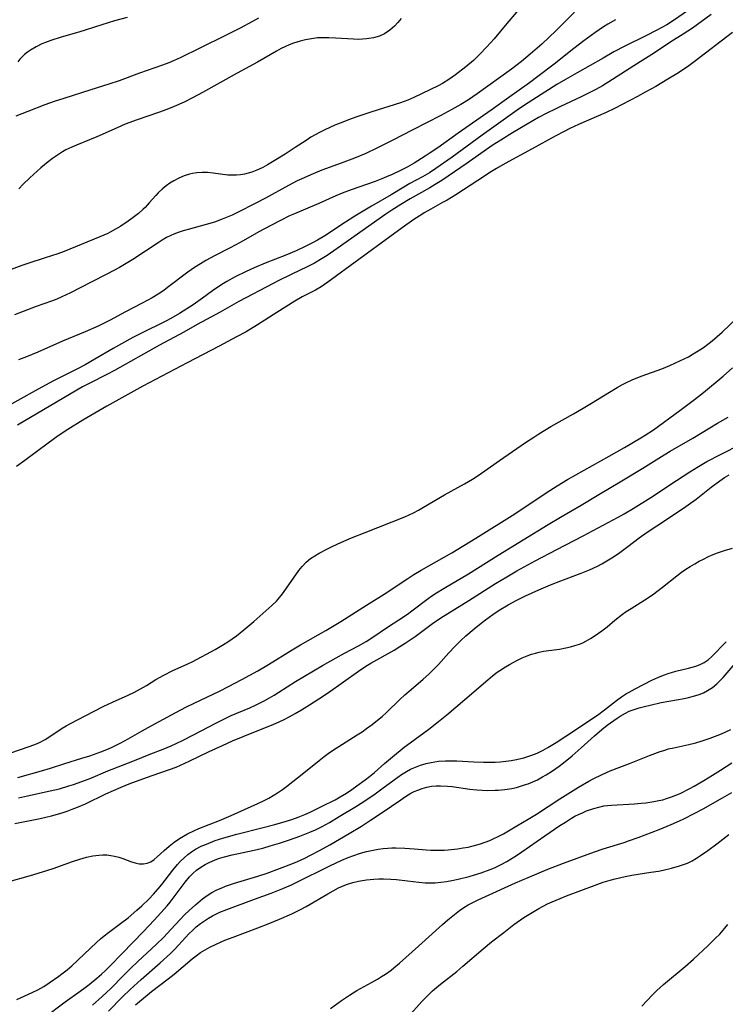
# Model space of a CAD drawing. Units: inches. Extents: x 2112724 to 2118096, y 223719 to 229200.
# Drawn here: x 2116194 to 2116292, y 224283 to 224420 of the extents above; entities that cross this region are included whole.
import ezdxf

# ---------------------------------------------------------------- set-up
doc = ezdxf.new("R2010")
doc.units = ezdxf.units.IN
doc.header["$MEASUREMENT"] = 0
doc.layers.add('c_15_T13S_R20E', color=175, linetype='Continuous')

msp = doc.modelspace()

# ---------------------------------------------------------------- linework, layer by layer
at = {"layer": 'c_15_T13S_R20E'}
for points, elevation in [([(2116264.73, 224422.72), (2116262.04, 224419.54), (2116260.27, 224417.4), (2116259.25, 224416.29), (2116258.27, 224415.28), (2116257.36, 224414.39), (2116256.33, 224413.52), (2116254.88, 224412.38), (2116253.96, 224411.73), (2116253.05, 224411.2), (2116252.44, 224410.89), (2116249.09, 224409.24), (2116248.24, 224408.87), (2116247.2, 224408.49), (2116243.22, 224407.27), (2116241, 224406.52), (2116240.11, 224406.19), (2116238.82, 224405.69), (2116238.06, 224405.37), (2116236.7, 224404.76), (2116235.94, 224404.38), (2116235.33, 224404.05), (2116234.74, 224403.7), (2116234.07, 224403.28), (2116232.57, 224402.28), (2116231.15, 224401.35), (2116229.87, 224400.55), (2116228.69, 224399.85), (2116228.04, 224399.5), (2116227.53, 224399.26), (2116227.23, 224399.12), (2116226.51, 224398.86), (2116226, 224398.71), (2116225.49, 224398.58), (2116224.93, 224398.49), (2116224.37, 224398.43), (2116223.77, 224398.42), (2116223.17, 224398.45), (2116221.15, 224398.71), (2116220.35, 224398.78), (2116219.6, 224398.8), (2116218.86, 224398.76), (2116218.26, 224398.67), (2116217.84, 224398.57), (2116217.09, 224398.33), (2116216.37, 224398.02), (2116215.64, 224397.64), (2116215.1, 224397.31), (2116214.59, 224396.94), (2116214.03, 224396.48), (2116213.5, 224395.97), (2116213.14, 224395.59), (2116212.24, 224394.57), (2116211.65, 224393.93), (2116211.41, 224393.69), (2116210.73, 224393.1), (2116210.01, 224392.54), (2116209.29, 224392.02), (2116208.26, 224391.35), (2116207.54, 224390.91), (2116206.8, 224390.51), (2116206.45, 224390.33), (2116205.36, 224389.84), (2116202.75, 224388.8), (2116200.37, 224387.82), (2116199.52, 224387.5), (2116197.76, 224386.9), (2116195.33, 224386.14), (2116194.5, 224385.86), (2116191.35, 224384.7)], 798), ([(2116271.46, 224421.12), (2116268.89, 224418.59), (2116266.88, 224416.69), (2116265.29, 224415.29), (2116264.05, 224414.27), (2116262.65, 224413.2), (2116257.89, 224409.77), (2116256.67, 224408.94), (2116255.6, 224408.28), (2116254.36, 224407.57), (2116252.81, 224406.74), (2116248.83, 224404.7), (2116246.14, 224403.3), (2116243.91, 224402.19), (2116242.37, 224401.47), (2116240.83, 224400.8), (2116239.34, 224400.22), (2116236.9, 224399.36), (2116236.28, 224399.13), (2116235.07, 224398.64), (2116233.48, 224397.93), (2116232.84, 224397.62), (2116231.63, 224397.01), (2116228.4, 224395.22), (2116226.89, 224394.42), (2116224.73, 224393.31), (2116223.79, 224392.87), (2116223.1, 224392.57), (2116222.4, 224392.29), (2116221.3, 224391.9), (2116220.14, 224391.55), (2116217.64, 224390.88), (2116216.95, 224390.68), (2116216.28, 224390.46), (2116215.65, 224390.21), (2116215.26, 224390.04), (2116214.66, 224389.74), (2116214.05, 224389.39), (2116213.46, 224389.03), (2116209.94, 224386.69), (2116209.27, 224386.27), (2116208.08, 224385.57), (2116206.4, 224384.68), (2116204.05, 224383.48), (2116201.29, 224382.04), (2116200.08, 224381.48), (2116199.35, 224381.19), (2116198.61, 224380.91), (2116196.49, 224380.13), (2116193.49, 224379)], 796), ([(2116192.4, 224299.98), (2116195.72, 224300.93), (2116197.37, 224301.42), (2116198.84, 224301.91), (2116201.53, 224302.87), (2116202.56, 224303.22), (2116203.49, 224303.48), (2116204.4, 224303.67), (2116205.2, 224303.78), (2116205.77, 224303.81), (2116206.34, 224303.79), (2116206.89, 224303.73), (2116207.42, 224303.63), (2116208, 224303.47), (2116208.56, 224303.28), (2116209.78, 224302.84), (2116210.29, 224302.69), (2116210.85, 224302.57), (2116211.44, 224302.55), (2116211.95, 224302.63), (2116212.46, 224302.85), (2116212.94, 224303.17), (2116213.36, 224303.51), (2116214.33, 224304.4), (2116215, 224304.99), (2116215.72, 224305.57), (2116216.46, 224306.09), (2116217, 224306.42), (2116217.55, 224306.73), (2116218.53, 224307.2), (2116219.14, 224307.46), (2116222.01, 224308.58), (2116223.65, 224309.27), (2116227.36, 224310.94), (2116228.25, 224311.37), (2116228.88, 224311.7), (2116229.5, 224312.05), (2116230.11, 224312.42), (2116230.81, 224312.9), (2116231.35, 224313.3), (2116233.77, 224315.21), (2116235.9, 224316.94), (2116236.61, 224317.51), (2116237.15, 224317.91), (2116237.88, 224318.42), (2116238.62, 224318.9), (2116241.19, 224320.51), (2116241.88, 224320.95), (2116242.49, 224321.37), (2116243.27, 224321.96), (2116244.03, 224322.56), (2116244.65, 224323.08), (2116245.25, 224323.62), (2116247.14, 224325.43), (2116247.84, 224326.08), (2116248.7, 224326.84), (2116250.36, 224328.24), (2116251.18, 224328.98), (2116251.9, 224329.69), (2116252.49, 224330.31), (2116253.95, 224331.93), (2116254.77, 224332.82), (2116255.6, 224333.64), (2116256.3, 224334.29), (2116257.45, 224335.27), (2116258.45, 224336.08), (2116259.03, 224336.52), (2116260.06, 224337.26), (2116260.96, 224337.86), (2116262.19, 224338.59), (2116263.31, 224339.21), (2116264.62, 224339.86), (2116266.46, 224340.69), (2116268.1, 224341.38), (2116269.53, 224341.95), (2116272.38, 224343.03), (2116273.52, 224343.49), (2116274.64, 224344.01), (2116275.26, 224344.33), (2116275.93, 224344.72), (2116276.86, 224345.29), (2116277.75, 224345.88), (2116278.86, 224346.71), (2116280.44, 224347.93), (2116281.58, 224348.75), (2116282.89, 224349.63), (2116286.6, 224352.05), (2116287.28, 224352.52), (2116288.37, 224353.31), (2116290.49, 224355), (2116291.68, 224355.88), (2116292.32, 224356.32), (2116292.97, 224356.72)], 796), ([(2116206.54, 224282.03), (2116208.53, 224284.04), (2116209.58, 224285.06), (2116211.11, 224286.45), (2116213.77, 224288.76), (2116215.18, 224290.06), (2116215.84, 224290.72), (2116217.29, 224292.3), (2116217.76, 224292.79), (2116218.24, 224293.27), (2116218.78, 224293.76), (2116219.38, 224294.23), (2116219.93, 224294.62), (2116220.49, 224294.99), (2116221.04, 224295.3), (2116221.59, 224295.59), (2116222.05, 224295.8), (2116223.05, 224296.2), (2116226.91, 224297.63), (2116229.2, 224298.46), (2116230.85, 224299.11), (2116232.03, 224299.63), (2116232.68, 224299.93), (2116237.37, 224302.26), (2116239.06, 224303.06), (2116239.92, 224303.42), (2116240.7, 224303.72), (2116241.5, 224303.98), (2116241.99, 224304.13), (2116242.48, 224304.26), (2116243.16, 224304.42), (2116244.12, 224304.59), (2116244.78, 224304.68), (2116245.43, 224304.74), (2116245.99, 224304.77), (2116246.55, 224304.78), (2116247.82, 224304.74), (2116249.1, 224304.64), (2116250.79, 224304.49), (2116251.45, 224304.45), (2116252.42, 224304.44), (2116253.29, 224304.46), (2116253.85, 224304.5), (2116255.13, 224304.64), (2116255.92, 224304.76), (2116256.64, 224304.89), (2116257.35, 224305.05), (2116257.85, 224305.19), (2116258.35, 224305.33), (2116259.01, 224305.56), (2116259.67, 224305.81), (2116260.23, 224306.06), (2116260.8, 224306.34), (2116261.57, 224306.75), (2116263.43, 224307.82), (2116265.01, 224308.76), (2116266.13, 224309.45), (2116269.42, 224311.6), (2116272.02, 224313.24), (2116273.43, 224314.06), (2116274.04, 224314.39), (2116275.29, 224315), (2116276.43, 224315.49), (2116279.1, 224316.53), (2116281.89, 224317.64), (2116283.36, 224318.19), (2116283.86, 224318.35), (2116284.53, 224318.55), (2116285.26, 224318.72), (2116287.37, 224319.15), (2116288.33, 224319.4), (2116289.08, 224319.62), (2116290.35, 224320.06), (2116291.89, 224320.66), (2116293.21, 224321.24)], 804), ([(2116210.34, 224282.9), (2116212.56, 224284.78), (2116214.86, 224286.56), (2116215.69, 224287.21), (2116218.2, 224289.31), (2116218.76, 224289.75), (2116219.39, 224290.19), (2116220.01, 224290.57), (2116220.65, 224290.93), (2116221.54, 224291.38), (2116222.76, 224291.91), (2116223.9, 224292.36), (2116227.36, 224293.65), (2116228.77, 224294.2), (2116230.37, 224294.84), (2116232.11, 224295.6), (2116233.29, 224296.18), (2116234.09, 224296.61), (2116237.09, 224298.36), (2116238.6, 224299.19), (2116239.7, 224299.69), (2116240.59, 224299.97), (2116241.39, 224300.15), (2116242.47, 224300.32), (2116243.5, 224300.41), (2116244.18, 224300.45), (2116244.87, 224300.46), (2116245.89, 224300.43), (2116246.65, 224300.37), (2116248.17, 224300.2), (2116249.75, 224300), (2116250.67, 224299.92), (2116251.42, 224299.9), (2116252.06, 224299.92), (2116252.83, 224299.99), (2116253.6, 224300.1), (2116254.37, 224300.23), (2116255.23, 224300.41), (2116256.78, 224300.79), (2116257.39, 224300.96), (2116258.44, 224301.29), (2116259.69, 224301.75), (2116260.3, 224302.01), (2116261.23, 224302.45), (2116262.01, 224302.87), (2116262.78, 224303.33), (2116263.36, 224303.7), (2116264.11, 224304.21), (2116267.3, 224306.45), (2116269.42, 224307.88), (2116270.17, 224308.37), (2116271.04, 224308.91), (2116271.51, 224309.17), (2116271.99, 224309.42), (2116272.54, 224309.67), (2116273.11, 224309.91), (2116274.14, 224310.26), (2116274.83, 224310.45), (2116275.54, 224310.61), (2116276.05, 224310.68), (2116276.58, 224310.74), (2116279.79, 224310.91), (2116280.71, 224310.99), (2116281.38, 224311.06), (2116282.47, 224311.22), (2116283.2, 224311.35), (2116283.74, 224311.48), (2116284.27, 224311.63), (2116284.96, 224311.86), (2116285.56, 224312.09), (2116286.15, 224312.35), (2116287.39, 224312.98), (2116288.09, 224313.36), (2116289.46, 224314.15), (2116290.67, 224314.88), (2116291.78, 224315.57), (2116293.37, 224316.59)], 806)]:
    msp.add_lwpolyline(points, dxfattribs=dict(at, elevation=elevation))
for points in [[(2116288.4, 224422.14, 792), (2116285.36, 224420.05, 792), (2116284.28, 224419.38, 792), (2116282.92, 224418.63, 792), (2116281.36, 224417.81, 792), (2116278.46, 224416.37, 792), (2116276.94, 224415.58, 792), (2116275.42, 224414.74, 792), (2116271.83, 224412.68, 792), (2116270.19, 224411.76, 792), (2116268.96, 224411.04, 792), (2116265.63, 224408.93, 792), (2116264.35, 224408.09, 792), (2116263.47, 224407.49, 792), (2116258.58, 224403.99, 792), (2116254.41, 224400.94, 792), (2116252.14, 224399.34, 792), (2116251.24, 224398.77, 792), (2116250.29, 224398.22, 792), (2116248.52, 224397.25, 792), (2116247.7, 224396.78, 792), (2116245.91, 224395.7, 792), (2116243.18, 224394.12, 792), (2116240.86, 224392.74, 792), (2116239.54, 224391.91, 792), (2116236.68, 224389.98, 792), (2116235.64, 224389.37, 792), (2116235.07, 224389.06, 792), (2116234.03, 224388.54, 792), (2116232.68, 224387.91, 792), (2116231.27, 224387.3, 792), (2116228.37, 224386.16, 792), (2116226.84, 224385.54, 792), (2116225.72, 224385.03, 792), (2116224.22, 224384.28, 792), (2116223.02, 224383.61, 792), (2116222.33, 224383.19, 792), (2116221.06, 224382.33, 792), (2116219.67, 224381.32, 792), (2116218.33, 224380.4, 792), (2116216.44, 224379.19, 792), (2116215.24, 224378.48, 792), (2116214.53, 224378.11, 792), (2116211.08, 224376.41, 792), (2116209.93, 224375.81, 792), (2116207.2, 224374.32, 792), (2116204.65, 224372.8, 792), (2116203.31, 224372.04, 792), (2116202.14, 224371.43, 792), (2116198.83, 224369.76, 792), (2116196.35, 224368.42, 792), (2116194.34, 224367.29, 792), (2116193.09, 224366.6, 792)], [(2116290.48, 224420.78, 790), (2116287.85, 224418.92, 790), (2116286.57, 224418.07, 790), (2116284.87, 224416.98, 790), (2116282.57, 224415.46, 790), (2116279.72, 224413.67, 790), (2116276.75, 224411.73, 790), (2116275.33, 224410.87, 790), (2116274.42, 224410.36, 790), (2116273.01, 224409.64, 790), (2116272.35, 224409.32, 790), (2116269.47, 224408, 790), (2116268.82, 224407.68, 790), (2116267.52, 224407.02, 790), (2116266.45, 224406.44, 790), (2116264.86, 224405.55, 790), (2116262.79, 224404.31, 790), (2116261.17, 224403.3, 790), (2116260, 224402.54, 790), (2116256.5, 224400.1, 790), (2116252.97, 224397.68, 790), (2116252.06, 224397.11, 790), (2116251.29, 224396.66, 790), (2116248.54, 224395.13, 790), (2116247.24, 224394.33, 790), (2116246, 224393.54, 790), (2116245.17, 224392.99, 790), (2116238.4, 224388.2, 790), (2116237.02, 224387.27, 790), (2116236.31, 224386.83, 790), (2116235.23, 224386.2, 790), (2116234.04, 224385.57, 790), (2116233.35, 224385.23, 790), (2116230.36, 224383.81, 790), (2116229.49, 224383.37, 790), (2116224.7, 224380.82, 790), (2116222.11, 224379.38, 790), (2116218.92, 224377.64, 790), (2116217.04, 224376.59, 790), (2116213.65, 224374.77, 790), (2116207.41, 224371.25, 790), (2116206.35, 224370.69, 790), (2116203.94, 224369.47, 790), (2116202.96, 224368.95, 790), (2116193.88, 224363.64, 790)], [(2116227.44, 224420.28, 802), (2116226.63, 224419.81, 802), (2116224.91, 224418.89, 802), (2116222.76, 224417.81, 802), (2116219.35, 224416.17, 802), (2116216.54, 224414.79, 802), (2116215.71, 224414.41, 802), (2116214.97, 224414.09, 802), (2116214.06, 224413.74, 802), (2116210.86, 224412.62, 802), (2116208.05, 224411.58, 802), (2116206.6, 224411.08, 802), (2116204.1, 224410.31, 802), (2116200.36, 224409.11, 802), (2116199.01, 224408.67, 802), (2116197.68, 224408.21, 802), (2116195.35, 224407.28, 802), (2116193.66, 224406.63, 802)], [(2116209.16, 224420.37, 804), (2116207.41, 224419.91, 804), (2116205.64, 224419.38, 804), (2116202.41, 224418.34, 804), (2116199.99, 224417.63, 804), (2116198.51, 224417.17, 804), (2116197.8, 224416.91, 804), (2116197.3, 224416.7, 804), (2116196.47, 224416.3, 804), (2116195.68, 224415.84, 804), (2116195.27, 224415.55, 804), (2116194.88, 224415.23, 804), (2116194.54, 224414.92, 804), (2116194.23, 224414.59, 804), (2116193.92, 224414.23, 804)], [(2116277.14, 224420.08, 794), (2116276.08, 224419.45, 794), (2116275.5, 224419.08, 794), (2116274.29, 224418.27, 794), (2116272.73, 224417.13, 794), (2116271.33, 224416.05, 794), (2116268.59, 224413.87, 794), (2116266.35, 224412.16, 794), (2116265.16, 224411.29, 794), (2116262.28, 224409.26, 794), (2116259.85, 224407.5, 794), (2116255.23, 224404.29, 794), (2116252.4, 224402.25, 794), (2116251.34, 224401.52, 794), (2116250.65, 224401.07, 794), (2116249.13, 224400.12, 794), (2116248.15, 224399.55, 794), (2116247.3, 224399.11, 794), (2116246.05, 224398.52, 794), (2116245.29, 224398.18, 794), (2116244.63, 224397.91, 794), (2116243.68, 224397.55, 794), (2116240.35, 224396.39, 794), (2116239.11, 224395.93, 794), (2116238.23, 224395.56, 794), (2116235.84, 224394.5, 794), (2116232.46, 224393.06, 794), (2116231.77, 224392.75, 794), (2116230.5, 224392.14, 794), (2116229.16, 224391.44, 794), (2116227.47, 224390.52, 794), (2116225.33, 224389.3, 794), (2116224.31, 224388.73, 794), (2116223.42, 224388.26, 794), (2116221.3, 224387.2, 794), (2116220.12, 224386.56, 794), (2116219.37, 224386.1, 794), (2116218.53, 224385.56, 794), (2116217.62, 224384.91, 794), (2116214.79, 224382.77, 794), (2116214.25, 224382.39, 794), (2116213.47, 224381.87, 794), (2116212.66, 224381.37, 794), (2116211.24, 224380.59, 794), (2116208.93, 224379.4, 794), (2116206.78, 224378.26, 794), (2116205.2, 224377.47, 794), (2116203.33, 224376.61, 794), (2116200.15, 224375.3, 794), (2116196.74, 224373.78, 794), (2116195.13, 224373.13, 794), (2116194.01, 224372.74, 794)], [(2116247.29, 224420.24, 800), (2116246.85, 224419.69, 800), (2116246.37, 224419.18, 800), (2116245.71, 224418.6, 800), (2116244.97, 224418.12, 800), (2116244.27, 224417.8, 800), (2116243.45, 224417.55, 800), (2116242.47, 224417.39, 800), (2116241.39, 224417.33, 800), (2116240.68, 224417.35, 800), (2116238.18, 224417.52, 800), (2116237.24, 224417.57, 800), (2116236.46, 224417.57, 800), (2116235.68, 224417.53, 800), (2116234.83, 224417.43, 800), (2116233.99, 224417.28, 800), (2116233.27, 224417.11, 800), (2116232.34, 224416.82, 800), (2116231.73, 224416.59, 800), (2116231.12, 224416.32, 800), (2116230.6, 224416.07, 800), (2116229.93, 224415.71, 800), (2116227.3, 224414.17, 800), (2116224.47, 224412.64, 800), (2116219.67, 224409.94, 800), (2116218.35, 224409.23, 800), (2116217.1, 224408.61, 800), (2116215.7, 224407.99, 800), (2116214.69, 224407.59, 800), (2116213.51, 224407.16, 800), (2116210.54, 224406.15, 800), (2116208.89, 224405.53, 800), (2116207.75, 224405.04, 800), (2116204.95, 224403.77, 800), (2116203.93, 224403.34, 800), (2116202.09, 224402.61, 800), (2116201.46, 224402.34, 800), (2116200.64, 224401.95, 800), (2116200.15, 224401.68, 800), (2116199.45, 224401.23, 800), (2116198.76, 224400.74, 800), (2116198.15, 224400.28, 800), (2116197.13, 224399.43, 800), (2116195.6, 224398.04, 800), (2116194.7, 224397.18, 800), (2116194.07, 224396.52, 800)], [(2116293.45, 224418.29, 788), (2116288.09, 224414.21, 788), (2116287.34, 224413.67, 788), (2116285.92, 224412.7, 788), (2116284.42, 224411.78, 788), (2116282.76, 224410.79, 788), (2116281.39, 224410.02, 788), (2116280.21, 224409.39, 788), (2116276.99, 224407.72, 788), (2116275.83, 224407.15, 788), (2116274.79, 224406.67, 788), (2116272.01, 224405.49, 788), (2116270.77, 224404.92, 788), (2116270.01, 224404.53, 788), (2116268.77, 224403.88, 788), (2116265.55, 224402.11, 788), (2116261.79, 224400.05, 788), (2116260.58, 224399.37, 788), (2116259.9, 224398.95, 788), (2116258, 224397.7, 788), (2116254.93, 224395.71, 788), (2116253.71, 224394.97, 788), (2116253.08, 224394.61, 788), (2116251.46, 224393.72, 788), (2116250.52, 224393.18, 788), (2116250.03, 224392.88, 788), (2116249.19, 224392.33, 788), (2116247.96, 224391.47, 788), (2116245.72, 224389.86, 788), (2116237.12, 224383.52, 788), (2116236.19, 224382.89, 788), (2116235.4, 224382.43, 788), (2116233.54, 224381.47, 788), (2116232.51, 224380.89, 788), (2116229.99, 224379.32, 788), (2116227.3, 224377.58, 788), (2116225.73, 224376.64, 788), (2116224.39, 224375.9, 788), (2116221.97, 224374.62, 788), (2116217.5, 224372.32, 788), (2116211.34, 224369.06, 788), (2116206.33, 224366.26, 788), (2116202.99, 224364.33, 788), (2116200.89, 224363.04, 788), (2116199.54, 224362.13, 788), (2116198.14, 224361.12, 788), (2116194.91, 224358.7, 788), (2116193.74, 224357.87, 788)], [(2116191.44, 224317.51, 788), (2116195.67, 224318.91, 788), (2116196.53, 224319.25, 788), (2116197.05, 224319.49, 788), (2116197.73, 224319.86, 788), (2116198.39, 224320.28, 788), (2116200.09, 224321.42, 788), (2116200.69, 224321.78, 788), (2116201.28, 224322.11, 788), (2116203.33, 224323.15, 788), (2116205.91, 224324.52, 788), (2116207.11, 224325.08, 788), (2116209.28, 224326.03, 788), (2116210.2, 224326.47, 788), (2116211.03, 224326.92, 788), (2116211.84, 224327.4, 788), (2116213.15, 224328.22, 788), (2116214.25, 224328.84, 788), (2116215.53, 224329.47, 788), (2116217.5, 224330.36, 788), (2116218.29, 224330.74, 788), (2116221.4, 224332.41, 788), (2116222.55, 224333.07, 788), (2116223.19, 224333.48, 788), (2116223.77, 224333.88, 788), (2116224.36, 224334.31, 788), (2116225.42, 224335.14, 788), (2116226.81, 224336.28, 788), (2116229.31, 224338.52, 788), (2116229.95, 224339.14, 788), (2116230.19, 224339.41, 788), (2116230.77, 224340.13, 788), (2116232.64, 224342.79, 788), (2116233.07, 224343.38, 788), (2116233.51, 224343.94, 788), (2116234.07, 224344.53, 788), (2116234.69, 224345.04, 788), (2116235.27, 224345.44, 788), (2116235.88, 224345.8, 788), (2116237.13, 224346.47, 788), (2116237.8, 224346.8, 788), (2116238.89, 224347.31, 788), (2116240.41, 224347.95, 788), (2116242.32, 224348.69, 788), (2116247.8, 224350.88, 788), (2116249.01, 224351.44, 788), (2116249.72, 224351.81, 788), (2116250.43, 224352.2, 788), (2116253.35, 224353.93, 788), (2116256.12, 224355.46, 788), (2116257.24, 224356.1, 788), (2116258.04, 224356.61, 788), (2116258.51, 224356.93, 788), (2116261.01, 224358.71, 788), (2116264.64, 224361.22, 788), (2116265.76, 224361.96, 788), (2116266.47, 224362.42, 788), (2116268.16, 224363.43, 788), (2116271.29, 224365.19, 788), (2116272.64, 224365.97, 788), (2116273.8, 224366.67, 788), (2116276.3, 224368.24, 788), (2116277.37, 224368.89, 788), (2116278.12, 224369.3, 788), (2116278.6, 224369.54, 788), (2116279.56, 224369.97, 788), (2116280.86, 224370.48, 788), (2116283.59, 224371.48, 788), (2116284.72, 224371.94, 788), (2116285.51, 224372.28, 788), (2116286.13, 224372.57, 788), (2116287.3, 224373.16, 788), (2116287.98, 224373.55, 788), (2116288.66, 224373.96, 788), (2116289.39, 224374.45, 788), (2116290.21, 224375.04, 788), (2116290.6, 224375.36, 788), (2116291.31, 224375.96, 788), (2116291.99, 224376.59, 788), (2116295.07, 224379.49, 788)], [(2116193.92, 224314.58, 790), (2116197.22, 224315.49, 790), (2116198.5, 224315.88, 790), (2116200.47, 224316.52, 790), (2116202.87, 224317.25, 790), (2116203.97, 224317.6, 790), (2116205.51, 224318.14, 790), (2116206.33, 224318.46, 790), (2116206.98, 224318.74, 790), (2116208.26, 224319.38, 790), (2116209.32, 224319.96, 790), (2116211.24, 224321.07, 790), (2116212.49, 224321.77, 790), (2116215.35, 224323.28, 790), (2116217.32, 224324.35, 790), (2116218.48, 224324.94, 790), (2116222.01, 224326.61, 790), (2116223.27, 224327.24, 790), (2116225.12, 224328.21, 790), (2116227.36, 224329.42, 790), (2116228.84, 224330.28, 790), (2116232.14, 224332.33, 790), (2116233.29, 224333.03, 790), (2116236.83, 224335.05, 790), (2116238.89, 224336.28, 790), (2116242.47, 224338.57, 790), (2116245.3, 224340.32, 790), (2116246.49, 224341.11, 790), (2116248.22, 224342.29, 790), (2116249.05, 224342.82, 790), (2116250.11, 224343.45, 790), (2116254.36, 224345.85, 790), (2116257.71, 224347.88, 790), (2116263.14, 224351.3, 790), (2116266.8, 224353.76, 790), (2116267.99, 224354.54, 790), (2116269.04, 224355.2, 790), (2116270.48, 224356.05, 790), (2116276.28, 224359.29, 790), (2116278.42, 224360.51, 790), (2116280.68, 224361.84, 790), (2116281.29, 224362.21, 790), (2116282.42, 224362.96, 790), (2116286.1, 224365.65, 790), (2116288.13, 224367.18, 790), (2116289.39, 224368.18, 790), (2116292.14, 224370.45, 790), (2116293.43, 224371.59, 790)], [(2116194.04, 224311.72, 792), (2116195.27, 224312, 792), (2116198.44, 224312.7, 792), (2116199.75, 224313.01, 792), (2116201.03, 224313.39, 792), (2116201.71, 224313.61, 792), (2116203.35, 224314.2, 792), (2116204.12, 224314.5, 792), (2116206.48, 224315.48, 792), (2116209.95, 224316.85, 792), (2116212.44, 224317.87, 792), (2116214.15, 224318.53, 792), (2116215.3, 224319, 792), (2116216.86, 224319.74, 792), (2116218.4, 224320.5, 792), (2116221.49, 224322.13, 792), (2116222.72, 224322.75, 792), (2116223.65, 224323.18, 792), (2116226.22, 224324.29, 792), (2116227.03, 224324.65, 792), (2116228.23, 224325.24, 792), (2116229, 224325.66, 792), (2116229.65, 224326.04, 792), (2116230.29, 224326.43, 792), (2116232.62, 224327.92, 792), (2116236.37, 224330.17, 792), (2116238.27, 224331.25, 792), (2116239.44, 224331.89, 792), (2116241.39, 224332.92, 792), (2116242.45, 224333.52, 792), (2116243.24, 224334.03, 792), (2116245.53, 224335.59, 792), (2116247, 224336.53, 792), (2116248.2, 224337.33, 792), (2116248.8, 224337.77, 792), (2116251.05, 224339.47, 792), (2116251.6, 224339.86, 792), (2116252.23, 224340.28, 792), (2116253.31, 224340.95, 792), (2116256.67, 224342.94, 792), (2116260.8, 224345.53, 792), (2116267.76, 224349.8, 792), (2116269.48, 224350.83, 792), (2116272.35, 224352.47, 792), (2116275.04, 224354.09, 792), (2116277.82, 224355.72, 792), (2116280.95, 224357.65, 792), (2116283.92, 224359.51, 792), (2116284.76, 224360.02, 792), (2116287.92, 224361.83, 792), (2116290.28, 224363.26, 792), (2116291.36, 224363.89, 792), (2116292.85, 224364.72, 792)], [(2116193.51, 224308.15, 794), (2116197.04, 224308.88, 794), (2116198.64, 224309.25, 794), (2116200.1, 224309.65, 794), (2116200.79, 224309.88, 794), (2116201.52, 224310.14, 794), (2116202.25, 224310.44, 794), (2116203.36, 224310.92, 794), (2116206.19, 224312.29, 794), (2116207.28, 224312.78, 794), (2116208.32, 224313.22, 794), (2116209.46, 224313.67, 794), (2116211.34, 224314.38, 794), (2116212.63, 224314.85, 794), (2116215.04, 224315.67, 794), (2116215.97, 224316.02, 794), (2116216.58, 224316.27, 794), (2116217.81, 224316.83, 794), (2116220.6, 224318.21, 794), (2116222.42, 224319.04, 794), (2116223.83, 224319.66, 794), (2116225.31, 224320.28, 794), (2116229.59, 224322.01, 794), (2116230.32, 224322.33, 794), (2116231.02, 224322.65, 794), (2116231.71, 224323, 794), (2116232.54, 224323.46, 794), (2116233.42, 224323.98, 794), (2116234.54, 224324.67, 794), (2116235.86, 224325.52, 794), (2116237.18, 224326.41, 794), (2116241.36, 224329.38, 794), (2116242.4, 224330.06, 794), (2116243.07, 224330.47, 794), (2116246.35, 224332.32, 794), (2116247.11, 224332.79, 794), (2116247.87, 224333.28, 794), (2116249.24, 224334.21, 794), (2116251.67, 224336, 794), (2116252.82, 224336.78, 794), (2116256.72, 224339.21, 794), (2116260.46, 224341.57, 794), (2116262.03, 224342.52, 794), (2116263.43, 224343.33, 794), (2116265.98, 224344.74, 794), (2116268.96, 224346.33, 794), (2116272.65, 224348.23, 794), (2116277.52, 224350.83, 794), (2116278.36, 224351.3, 794), (2116279.6, 224352.04, 794), (2116282.06, 224353.57, 794), (2116285.63, 224355.94, 794), (2116287.52, 224357.15, 794), (2116288.69, 224357.88, 794), (2116289.86, 224358.56, 794), (2116291.86, 224359.61, 794), (2116294.59, 224360.96, 794)], [(2116193.81, 224283.64, 798), (2116195.94, 224284.63, 798), (2116196.74, 224285.02, 798), (2116197.56, 224285.49, 798), (2116198.3, 224285.97, 798), (2116199.67, 224286.93, 798), (2116200.27, 224287.37, 798), (2116200.81, 224287.79, 798), (2116201.47, 224288.37, 798), (2116204.88, 224291.59, 798), (2116205.44, 224292.09, 798), (2116205.98, 224292.54, 798), (2116206.54, 224292.97, 798), (2116208.25, 224294.24, 798), (2116209.28, 224295.04, 798), (2116210.52, 224296.08, 798), (2116211.22, 224296.71, 798), (2116212.18, 224297.64, 798), (2116212.85, 224298.34, 798), (2116213.48, 224299.07, 798), (2116213.97, 224299.68, 798), (2116215.51, 224301.68, 798), (2116216.16, 224302.46, 798), (2116216.55, 224302.89, 798), (2116217.08, 224303.39, 798), (2116217.63, 224303.86, 798), (2116218.14, 224304.24, 798), (2116218.68, 224304.57, 798), (2116219.45, 224304.99, 798), (2116220.19, 224305.31, 798), (2116221.42, 224305.78, 798), (2116222.61, 224306.17, 798), (2116224.42, 224306.69, 798), (2116228.09, 224307.59, 798), (2116229.7, 224308.01, 798), (2116231.18, 224308.44, 798), (2116232.08, 224308.73, 798), (2116232.96, 224309.04, 798), (2116233.88, 224309.41, 798), (2116234.64, 224309.76, 798), (2116236.42, 224310.62, 798), (2116238.11, 224311.48, 798), (2116238.82, 224311.87, 798), (2116239.68, 224312.39, 798), (2116240.42, 224312.88, 798), (2116241.15, 224313.39, 798), (2116242.3, 224314.23, 798), (2116242.9, 224314.7, 798), (2116243.58, 224315.28, 798), (2116244.99, 224316.52, 798), (2116246.1, 224317.46, 798), (2116247.73, 224318.79, 798), (2116248.55, 224319.41, 798), (2116251.16, 224321.3, 798), (2116252.52, 224322.35, 798), (2116253.68, 224323.31, 798), (2116256.19, 224325.41, 798), (2116259.38, 224328.19, 798), (2116260.02, 224328.72, 798), (2116260.67, 224329.23, 798), (2116261.04, 224329.49, 798), (2116261.82, 224329.99, 798), (2116262.37, 224330.31, 798), (2116263.5, 224330.91, 798), (2116264.16, 224331.22, 798), (2116264.83, 224331.5, 798), (2116265.47, 224331.73, 798), (2116265.99, 224331.88, 798), (2116266.52, 224332.02, 798), (2116267.11, 224332.14, 798), (2116269.37, 224332.46, 798), (2116270.25, 224332.61, 798), (2116270.88, 224332.76, 798), (2116271.5, 224332.93, 798), (2116272.13, 224333.15, 798), (2116272.58, 224333.34, 798), (2116273.03, 224333.56, 798), (2116273.69, 224333.93, 798), (2116274.34, 224334.34, 798), (2116274.8, 224334.66, 798), (2116275.26, 224334.99, 798), (2116275.98, 224335.57, 798), (2116277.07, 224336.47, 798), (2116278.12, 224337.29, 798), (2116278.65, 224337.67, 798), (2116279.33, 224338.12, 798), (2116281.24, 224339.3, 798), (2116282.28, 224340.01, 798), (2116283.69, 224341.07, 798), (2116285.7, 224342.67, 798), (2116286.36, 224343.16, 798), (2116286.94, 224343.57, 798), (2116287.54, 224343.95, 798), (2116288.19, 224344.34, 798), (2116288.78, 224344.68, 798), (2116289.39, 224344.99, 798), (2116290.09, 224345.33, 798), (2116290.52, 224345.51, 798), (2116291.35, 224345.84, 798), (2116292.32, 224346.17, 798), (2116293.43, 224346.5, 798)], [(2116197.68, 224281.2, 800), (2116200.54, 224283.35, 800), (2116202.6, 224284.8, 800), (2116203.3, 224285.32, 800), (2116203.89, 224285.77, 800), (2116204.93, 224286.63, 800), (2116205.57, 224287.18, 800), (2116206.18, 224287.74, 800), (2116206.76, 224288.31, 800), (2116208.45, 224290.08, 800), (2116211.44, 224293.13, 800), (2116212.94, 224294.71, 800), (2116213.86, 224295.71, 800), (2116214.72, 224296.71, 800), (2116215.14, 224297.23, 800), (2116217.23, 224300.01, 800), (2116217.86, 224300.74, 800), (2116218.32, 224301.21, 800), (2116218.83, 224301.65, 800), (2116219.43, 224302.08, 800), (2116220.04, 224302.46, 800), (2116220.68, 224302.78, 800), (2116221.31, 224303.06, 800), (2116221.9, 224303.27, 800), (2116222.52, 224303.46, 800), (2116223.79, 224303.79, 800), (2116226.82, 224304.46, 800), (2116228.04, 224304.75, 800), (2116229.08, 224305.04, 800), (2116230.37, 224305.43, 800), (2116231.75, 224305.89, 800), (2116233.19, 224306.41, 800), (2116234.57, 224306.96, 800), (2116235.36, 224307.3, 800), (2116236.3, 224307.76, 800), (2116237.32, 224308.31, 800), (2116238.7, 224309.12, 800), (2116241.07, 224310.57, 800), (2116242.38, 224311.43, 800), (2116243.67, 224312.31, 800), (2116244.64, 224313.01, 800), (2116246.32, 224314.26, 800), (2116246.83, 224314.63, 800), (2116247.35, 224314.98, 800), (2116248.05, 224315.41, 800), (2116248.62, 224315.72, 800), (2116249.31, 224316.03, 800), (2116250.02, 224316.3, 800), (2116250.78, 224316.52, 800), (2116251.49, 224316.68, 800), (2116252.01, 224316.76, 800), (2116252.53, 224316.83, 800), (2116253.46, 224316.89, 800), (2116254.4, 224316.9, 800), (2116255.04, 224316.88, 800), (2116257.44, 224316.73, 800), (2116258.77, 224316.69, 800), (2116259.74, 224316.7, 800), (2116260.41, 224316.72, 800), (2116261.14, 224316.77, 800), (2116261.87, 224316.84, 800), (2116262.63, 224316.95, 800), (2116263.35, 224317.08, 800), (2116264.39, 224317.33, 800), (2116264.95, 224317.5, 800), (2116265.5, 224317.69, 800), (2116266.23, 224317.98, 800), (2116267.08, 224318.39, 800), (2116267.75, 224318.76, 800), (2116268.91, 224319.46, 800), (2116270.23, 224320.31, 800), (2116274.64, 224323.26, 800), (2116275.63, 224323.98, 800), (2116277.28, 224325.3, 800), (2116277.97, 224325.8, 800), (2116278.69, 224326.26, 800), (2116279.05, 224326.47, 800), (2116279.87, 224326.92, 800), (2116282.21, 224328.1, 800), (2116283.06, 224328.5, 800), (2116283.83, 224328.83, 800), (2116284.61, 224329.11, 800), (2116284.96, 224329.21, 800), (2116285.57, 224329.38, 800), (2116287.3, 224329.79, 800), (2116288.32, 224330.09, 800), (2116288.92, 224330.32, 800), (2116289.49, 224330.59, 800), (2116290.03, 224330.95, 800), (2116290.58, 224331.42, 800), (2116292.57, 224333.44, 800)], [(2116204.34, 224282.88, 802), (2116205.67, 224284.06, 802), (2116206.26, 224284.61, 802), (2116206.93, 224285.26, 802), (2116208.59, 224286.96, 802), (2116209.67, 224288.04, 802), (2116210.66, 224288.97, 802), (2116213.18, 224291.31, 802), (2116214.25, 224292.34, 802), (2116215.24, 224293.39, 802), (2116216.56, 224294.81, 802), (2116217.16, 224295.43, 802), (2116217.79, 224296.05, 802), (2116218.68, 224296.86, 802), (2116219.65, 224297.66, 802), (2116220.3, 224298.15, 802), (2116220.96, 224298.56, 802), (2116221.64, 224298.92, 802), (2116222.23, 224299.18, 802), (2116222.85, 224299.42, 802), (2116224.11, 224299.85, 802), (2116227.33, 224300.83, 802), (2116228.64, 224301.27, 802), (2116230.38, 224301.9, 802), (2116232.1, 224302.56, 802), (2116232.88, 224302.89, 802), (2116233.92, 224303.36, 802), (2116234.7, 224303.74, 802), (2116235.92, 224304.39, 802), (2116237.38, 224305.21, 802), (2116240.07, 224306.79, 802), (2116241.77, 224307.81, 802), (2116243.05, 224308.62, 802), (2116243.99, 224309.23, 802), (2116245.96, 224310.57, 802), (2116247.26, 224311.48, 802), (2116247.92, 224311.93, 802), (2116248.29, 224312.16, 802), (2116248.66, 224312.37, 802), (2116249.13, 224312.61, 802), (2116249.61, 224312.82, 802), (2116250.24, 224313.05, 802), (2116250.89, 224313.24, 802), (2116251.55, 224313.37, 802), (2116252.16, 224313.42, 802), (2116252.77, 224313.43, 802), (2116253.75, 224313.37, 802), (2116254.42, 224313.3, 802), (2116256.86, 224312.95, 802), (2116257.85, 224312.85, 802), (2116258.59, 224312.8, 802), (2116259.32, 224312.77, 802), (2116260.41, 224312.79, 802), (2116260.82, 224312.82, 802), (2116261.76, 224312.91, 802), (2116262.7, 224313.06, 802), (2116263.35, 224313.2, 802), (2116263.92, 224313.35, 802), (2116264.5, 224313.53, 802), (2116265, 224313.71, 802), (2116265.64, 224313.96, 802), (2116266.27, 224314.25, 802), (2116267, 224314.64, 802), (2116267.49, 224314.92, 802), (2116268.4, 224315.49, 802), (2116269.33, 224316.15, 802), (2116269.92, 224316.6, 802), (2116271.11, 224317.58, 802), (2116272.37, 224318.69, 802), (2116274.24, 224320.39, 802), (2116275.23, 224321.26, 802), (2116275.99, 224321.84, 802), (2116277.37, 224322.83, 802), (2116277.78, 224323.11, 802), (2116278.54, 224323.55, 802), (2116279.04, 224323.79, 802), (2116279.73, 224324.06, 802), (2116280.44, 224324.28, 802), (2116281.17, 224324.47, 802), (2116281.99, 224324.66, 802), (2116283.52, 224324.99, 802), (2116286.73, 224325.58, 802), (2116287.32, 224325.71, 802), (2116287.99, 224325.88, 802), (2116288.78, 224326.14, 802), (2116289.4, 224326.38, 802), (2116289.98, 224326.68, 802), (2116290.64, 224327.1, 802), (2116291.24, 224327.59, 802), (2116291.69, 224328.03, 802), (2116292.13, 224328.5, 802), (2116294.1, 224330.76, 802)], [(2116237.46, 224282.43, 808), (2116239.02, 224283.54, 808), (2116240.11, 224284.28, 808), (2116241.15, 224284.9, 808), (2116243.18, 224286.02, 808), (2116244.03, 224286.51, 808), (2116244.59, 224286.85, 808), (2116245.15, 224287.2, 808), (2116245.9, 224287.75, 808), (2116246.3, 224288.06, 808), (2116247.1, 224288.74, 808), (2116249.7, 224291.11, 808), (2116253.06, 224294.12, 808), (2116253.79, 224294.76, 808), (2116254.5, 224295.33, 808), (2116255.45, 224296.05, 808), (2116256.04, 224296.45, 808), (2116256.64, 224296.82, 808), (2116257.27, 224297.17, 808), (2116258.02, 224297.55, 808), (2116263.24, 224299.91, 808), (2116264.99, 224300.66, 808), (2116267.75, 224301.8, 808), (2116269.91, 224302.64, 808), (2116274.22, 224304.23, 808), (2116275.45, 224304.63, 808), (2116278.36, 224305.53, 808), (2116278.98, 224305.73, 808), (2116280.31, 224306.21, 808), (2116283.22, 224307.33, 808), (2116284.92, 224308.02, 808), (2116286.05, 224308.52, 808), (2116286.67, 224308.81, 808), (2116288.11, 224309.54, 808), (2116289.36, 224310.21, 808), (2116292.07, 224311.73, 808), (2116293.36, 224312.48, 808)], [(2116248.3, 224281.25, 810), (2116250.2, 224283.37, 810), (2116251.17, 224284.37, 810), (2116251.69, 224284.87, 810), (2116252.24, 224285.34, 810), (2116252.79, 224285.8, 810), (2116255.04, 224287.58, 810), (2116255.91, 224288.3, 810), (2116258.73, 224290.72, 810), (2116259.89, 224291.68, 810), (2116261.59, 224293.01, 810), (2116262.99, 224294.09, 810), (2116263.48, 224294.44, 810), (2116264.41, 224295.07, 810), (2116265.77, 224295.93, 810), (2116266.48, 224296.34, 810), (2116267.7, 224296.97, 810), (2116268.33, 224297.27, 810), (2116269.45, 224297.74, 810), (2116270.34, 224298.08, 810), (2116272.33, 224298.82, 810), (2116274.31, 224299.58, 810), (2116275.43, 224299.98, 810), (2116276.4, 224300.28, 810), (2116277.1, 224300.47, 810), (2116278.48, 224300.78, 810), (2116279.44, 224300.96, 810), (2116282.05, 224301.37, 810), (2116283.15, 224301.55, 810), (2116283.77, 224301.67, 810), (2116284.95, 224301.94, 810), (2116286.05, 224302.25, 810), (2116286.61, 224302.44, 810), (2116287.16, 224302.66, 810), (2116287.81, 224302.98, 810), (2116288.45, 224303.36, 810), (2116289, 224303.71, 810), (2116290.01, 224304.41, 810), (2116291.24, 224305.32, 810), (2116292.93, 224306.63, 810)], [(2116280.81, 224282.75, 812), (2116282.29, 224284.31, 812), (2116282.92, 224284.93, 812), (2116283.83, 224285.74, 812), (2116286.83, 224288.24, 812), (2116288.01, 224289.27, 812), (2116290, 224291.13, 812), (2116291.07, 224292.18, 812), (2116291.66, 224292.78, 812), (2116292.39, 224293.59, 812), (2116292.78, 224294.09, 812)]]:
    msp.add_polyline3d(points, dxfattribs=at)

doc.saveas('drawing.dxf')
